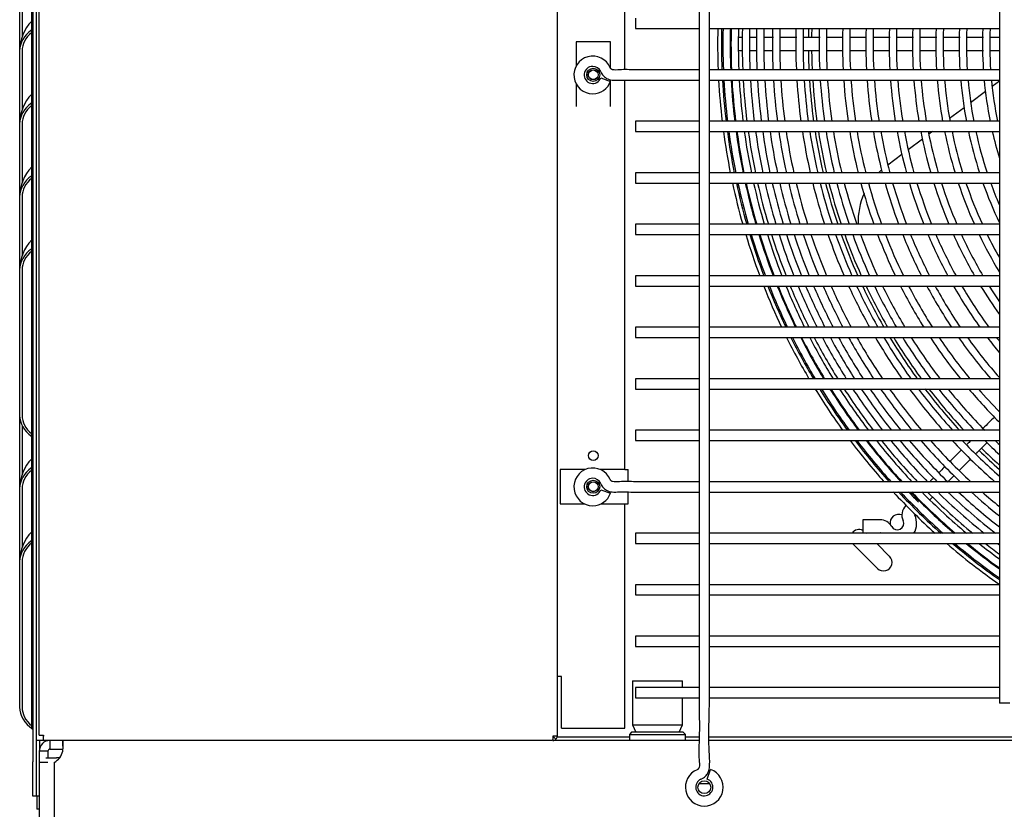
# Model space of a CAD drawing. Units: inches. Extents: x 259 to 420, y 100 to 185.
# Drawn here: x 297 to 311, y 124 to 136 of the extents above; entities that cross this region are included whole.
import ezdxf
from ezdxf.lldxf.tags import DXFTag

# ---------------------------------------------------------------- set-up
doc = ezdxf.new("R2010")
doc.units = ezdxf.units.IN
doc.header["$MEASUREMENT"] = 0
for name, color, linetype in [('0115195', 7, 'Continuous'), ('0251098000', 7, 'Continuous'), ('0712385', 7, 'Continuous'), ('0712545', 7, 'Continuous'), ('1H28903001', 7, 'Continuous'), ('1H81691001', 7, 'Continuous'), ('3075860', 7, 'Continuous'), ('3077882', 7, 'Continuous'), ('3077883', 7, 'Continuous'), ('3079891', 7, 'Continuous'), ('3100736', 7, 'Continuous'), ('3100834', 7, 'Continuous'), ('3106123', 7, 'Continuous'), ('Default', 7, 'Continuous')]:
    doc.layers.add(name, color=color, linetype=linetype)
tags = doc.linetypes.add('HIDDEN2', pattern=[0.1875, 0.125, -0.0625]).pattern_tags.tags
tags[6:7] = [DXFTag(74, 4), DXFTag(75, 0), DXFTag(340, '0'), DXFTag(46, 0.0), DXFTag(50, 0.0), DXFTag(44, 0.0), DXFTag(45, 0.0)]
tags[4:5] = [DXFTag(74, 4), DXFTag(75, 0), DXFTag(340, '0'), DXFTag(46, 0.0), DXFTag(50, 0.0), DXFTag(44, 0.0), DXFTag(45, 0.0)]

# ---------------------------------------------------------------- blocks, each defined once
blk = doc.blocks.new('SE')
at = {"layer": '0115195', "color": 7, "linetype": 'Continuous'}
for p, q in [((165.045, 344.77), (164.545, 344.77)), ((164.545, 344.77), (164.545, 344.417)), ((165.045, 344.389), (165.045, 344.77)), ((164.545, 344.16), (164.545, 343.83)), ((165.045, 344.196), (165.045, 344.218)), ((165.045, 343.83), (165.045, 344.19)), ((164.315, 338.54), (164.315, 338.04)), ((164.676, 338.54), (164.315, 338.54)), ((165.255, 338.54), (164.899, 338.54)), ((165.255, 338.54), (165.306, 338.54)), ((165.306, 338.363), (165.306, 338.54)), ((165.306, 338.04), (165.306, 338.213)), ((164.315, 338.04), (164.67, 338.04)), ((164.905, 338.04), (165.255, 338.04)), ((165.255, 338.04), (165.306, 338.04))]:
    blk.add_line(p, q, dxfattribs=at)
at = {"layer": '0115195', "color": 7, "linetype": 'HIDDEN2'}
for centre in [(164.795, 344.29), (164.795, 338.29)]:
    blk.add_circle(centre, 0.095, dxfattribs=at)
at = {"layer": '0115195', "color": 7, "linetype": 'Continuous'}
for centre in [(164.795, 344.29), (164.795, 338.29)]:
    blk.add_circle(centre, 0.0725, dxfattribs=at)
at = {"layer": '0251098000', "color": 7, "linetype": 'Continuous'}
for p, q in [((170.713, 344.199), (170.607, 344.119)), ((170.508, 344.045), (170.294, 343.884)), ((170.198, 343.811), (169.987, 343.652)), ((169.736, 343.463), (169.684, 343.424)), ((169.59, 343.353), (169.384, 343.198)), ((169.292, 343.128), (169.088, 342.975))]:
    blk.add_line(p, q, dxfattribs=at)
for start, end in [(130.6919, 133.8066), (145.5307, 146.3972), (155.5623, 182.0319)]:
    blk.add_arc((169.653, 342.149), 1, start, end, dxfattribs=at)
at = {"layer": '0712385', "color": 7, "linetype": 'Continuous'}
for p, q in [((168.769, 337.62), (168.776, 337.613)), ((168.936, 337.1), (168.582, 337.453)), ((168.926, 337.463), (169.112, 337.276)), ((165.324, 334.641), (164.268, 334.641)), ((166.338, 334.641), (166.137, 334.641)), ((175.088, 334.641), (166.488, 334.641))]:
    blk.add_line(p, q, dxfattribs=at)
for centre, radius, start, end in [((176.225, 344.743), 8.296, 178.4767, 179.3701), ((176.225, 344.743), 8.249, 178.4679, 179.3633), ((176.225, 344.743), 8.296, 180.67, 182.6216), ((176.225, 344.743), 8.249, 180.6709, 182.6366), ((176.225, 344.743), 8.296, 183.6592, 187.8249), ((176.225, 344.743), 8.249, 183.6801, 187.8699), ((176.225, 344.743), 8.296, 188.8719, 193.0941), ((176.225, 344.743), 8.249, 188.9231, 193.1703), ((176.225, 344.743), 8.296, 194.1601, 198.4789), ((176.225, 344.743), 8.249, 194.2428, 198.5885), ((176.225, 344.743), 8.296, 199.5748, 204.0392), ((176.225, 344.743), 8.249, 199.6914, 204.1854), ((176.225, 344.743), 8.296, 205.1786, 209.8523), ((176.225, 344.743), 8.249, 205.3328, 210.0406), ((176.225, 344.743), 8.296, 211.0541, 216.0274), ((176.225, 344.743), 8.249, 211.2517, 216.2661), ((176.225, 344.743), 8.296, 217.319, 222.7325), ((176.225, 344.743), 8.249, 217.5693, 223.0361), ((176.225, 344.743), 8.296, 224.1595, 224.2751), ((176.225, 344.743), 8.249, 225.5804, 228.0669), ((176.225, 344.743), 8.296, 225.5753, 228.359), ((169.245, 337.763), 0.125, 67.7506, 190.2429), ((168.67, 337.542), 0.125, 64.3214, 145.1033), ((168.67, 337.542), 0.125, 218.8955, 225), ((169.024, 337.188), 0.125, 225, 45)]:
    blk.add_arc(centre, radius, start, end, dxfattribs=at)
at = {"layer": '0712545', "color": 7, "linetype": 'Continuous'}
for p in [(156.819, 334.343), (157.022, 334.343)]:
    blk.add_line(p, (156.975, 334.343), dxfattribs=at)
at = {"layer": '1H28903001', "color": 7, "linetype": 'Continuous'}
for p, q in [((169.491, 338.157), (169.477, 338.142)), ((168.725, 337.808), (168.725, 337.62)), ((168.975, 337.808), (168.725, 337.808)), ((168.725, 337.62), (168.975, 337.62))]:
    blk.add_line(p, q, dxfattribs=at)
for centre, radius, start, end in [((176.207, 344.74), 9.6, 178.6676, 182.2493), ((176.207, 344.74), 9.544, 178.6598, 182.2625), ((176.207, 344.74), 9.523, 178.6568, 182.2676), ((176.207, 344.74), 9.417, 178.6417, 179.9982), ((176.207, 344.74), 9.405, 178.64, 182.296), ((176.207, 344.74), 9.299, 178.6245, 182.3222), ((176.207, 344.74), 9.242, 178.6159, 182.3366), ((176.207, 344.74), 9.136, 178.5999, 182.3637), ((176.207, 344.74), 9.034, 178.5841, 182.3904), ((176.207, 344.74), 8.928, 178.5672, 182.4188), ((176.207, 344.74), 8.801, 178.5466, 182.4536), ((176.207, 344.74), 8.695, 178.5289, 182.4836), ((176.207, 344.74), 8.461, 178.4882, 182.5523), ((176.207, 344.74), 8.355, 178.469, 182.5847), ((176.207, 344.74), 8.121, 178.4249, 182.6592), ((176.207, 344.74), 8.015, 178.4041, 182.6944), ((176.207, 344.74), 7.781, 178.3561, 182.7755), ((176.207, 344.74), 7.675, 178.3334, 182.8139), ((176.207, 344.74), 7.441, 178.2809, 182.9024), ((176.207, 344.74), 7.335, 178.2561, 182.9444), ((176.207, 344.74), 7.101, 178.1986, 183.0415), ((176.207, 344.74), 6.995, 178.1713, 183.0877), ((176.207, 344.74), 6.761, 178.108, 183.1947), ((176.207, 344.74), 6.655, 178.0778, 183.2456), ((176.207, 344.74), 6.421, 178.0078, 183.364), ((176.207, 344.74), 6.315, 177.9743, 183.4205), ((176.207, 344.74), 6.081, 177.8963, 183.5523), ((176.207, 344.74), 5.975, 177.859, 183.6154), ((176.207, 344.74), 5.741, 177.7717, 183.763), ((176.207, 344.74), 5.635, 177.7297, 183.8339), ((176.207, 344.74), 9.417, 179.9982, 182.2931), ((176.207, 344.74), 9.6, 183.1456, 186.7405), ((176.207, 344.74), 9.544, 183.164, 186.7802), ((176.207, 344.74), 9.523, 183.1711, 186.7955), ((176.207, 344.74), 9.417, 183.2069, 186.8723), ((176.207, 344.74), 9.405, 183.2108, 186.8809), ((176.207, 344.74), 9.299, 183.2475, 186.9598), ((176.207, 344.74), 9.242, 183.2677, 187.0033), ((176.207, 344.74), 9.136, 183.3057, 187.0849), ((176.207, 344.74), 9.034, 183.343, 187.1654), ((176.207, 344.74), 8.928, 183.3828, 187.2509), ((176.207, 344.74), 8.801, 183.4315, 187.3557), ((176.207, 344.74), 8.695, 183.4733, 187.4459), ((176.207, 344.74), 8.461, 183.5695, 187.653), ((176.207, 344.74), 8.355, 183.6149, 187.7507), ((176.207, 344.74), 8.121, 183.7192, 187.9755), ((176.207, 344.74), 8.015, 183.7684, 188.0816), ((176.207, 344.74), 7.781, 183.8819, 188.3264), ((176.207, 344.74), 7.675, 183.9356, 188.4422), ((176.207, 344.74), 7.441, 184.0596, 188.7097), ((176.207, 344.74), 7.335, 184.1184, 188.8366), ((176.207, 344.74), 7.101, 184.2543, 189.1302), ((176.207, 344.74), 6.995, 184.3189, 189.2698), ((176.207, 344.74), 6.761, 184.4687, 189.5936), ((176.207, 344.74), 6.655, 184.54, 189.7479), ((176.207, 344.74), 6.421, 184.7058, 190.1068), ((176.207, 344.74), 6.315, 184.785, 190.2783), ((176.207, 344.74), 6.081, 184.9696, 190.6783), ((176.207, 344.74), 5.975, 185.058, 190.8701), ((176.207, 344.74), 5.741, 185.2647, 191.3189), ((176.207, 344.74), 5.635, 185.364, 191.5347), ((176.207, 344.74), 9.6, 187.6429, 191.2738), ((176.207, 344.74), 9.544, 187.688, 191.3408), ((176.207, 344.74), 9.523, 187.7053, 191.3665), ((176.207, 344.74), 9.417, 187.7925, 191.4962), ((176.207, 344.74), 9.405, 187.8023, 191.5107), ((176.207, 344.74), 9.299, 187.8918, 191.6438), ((176.207, 344.74), 9.242, 187.9412, 191.7172), ((176.207, 344.74), 9.136, 188.034, 191.8551), ((176.207, 344.74), 9.034, 188.1253, 191.991), ((176.207, 344.74), 8.928, 188.2224, 192.1355), ((176.207, 344.74), 8.801, 188.3415, 192.3127), ((176.207, 344.74), 8.695, 188.4439, 192.4652), ((176.207, 344.74), 8.461, 188.6792, 192.8157), ((176.207, 344.74), 8.355, 188.7902, 192.9811), ((176.207, 344.74), 8.121, 189.0455, 193.362), ((176.207, 344.74), 8.015, 189.1662, 193.542), ((176.207, 344.74), 7.781, 189.4443, 193.9574), ((176.207, 344.74), 7.675, 189.576, 194.1541), ((176.207, 344.74), 7.441, 189.8801, 194.609), ((176.207, 344.74), 7.335, 190.0243, 194.8249), ((176.207, 344.74), 7.101, 190.3583, 195.3252), ((176.207, 344.74), 6.995, 190.517, 195.5633), ((176.207, 344.74), 6.761, 190.8854, 196.1164), ((176.207, 344.74), 6.655, 191.0609, 196.3802), ((176.207, 344.74), 6.421, 191.4694, 196.995), ((176.207, 344.74), 6.315, 191.6646, 197.2891), ((176.207, 344.74), 6.081, 192.1201, 197.9767), ((176.207, 344.74), 5.975, 192.3385, 198.3068), ((176.207, 344.74), 5.741, 192.8498, 196.8445), ((176.207, 344.74), 9.6, 192.1882, 195.88), ((176.207, 344.74), 9.544, 192.2608, 195.9756), ((176.207, 344.74), 9.523, 192.2886, 196.0123), ((176.207, 344.74), 9.417, 192.4292, 196.1975), ((176.207, 344.74), 9.405, 192.4449, 196.2182), ((176.207, 344.74), 9.299, 192.589, 196.4083), ((176.207, 344.74), 9.242, 192.6687, 196.5133), ((176.207, 344.74), 9.136, 192.8182, 196.7105), ((176.207, 344.74), 9.034, 192.9654, 196.9048), ((176.207, 344.74), 8.928, 193.1221, 197.1116), ((176.207, 344.74), 8.801, 193.3141, 197.3654), ((176.207, 344.74), 8.695, 193.4795, 197.5839), ((176.207, 344.74), 8.461, 193.8596, 198.0868), ((176.207, 344.74), 8.355, 194.039, 198.3244), ((176.207, 344.74), 8.121, 194.4522, 198.872), ((176.207, 344.74), 8.015, 194.6476, 199.1312), ((176.207, 344.74), 7.781, 195.0984, 199.73), ((176.207, 344.74), 7.675, 195.312, 200.0141), ((176.207, 344.74), 7.441, 195.8059, 200.6718), ((176.207, 344.74), 7.335, 196.0405, 200.9845), ((176.207, 344.74), 7.101, 196.5841, 201.7105), ((176.207, 344.74), 6.995, 196.8428, 202.0566), ((176.207, 344.74), 6.761, 197.4441, 202.8624), ((176.207, 344.74), 6.655, 197.7311, 203.2477), ((176.207, 344.74), 6.421, 198.4, 204.1478), ((176.207, 344.74), 6.315, 198.7202, 204.5797), ((176.207, 344.74), 6.081, 199.469, 205.367), ((176.207, 344.74), 5.975, 199.8287, 203.1306), ((176.207, 344.74), 9.6, 196.8129, 200.5943), ((176.207, 344.74), 9.544, 196.9145, 200.7206), ((176.207, 344.74), 9.523, 196.9535, 200.7691), ((176.207, 344.74), 9.417, 197.1502, 201.0139), ((176.207, 344.74), 9.405, 197.1722, 201.0413), ((176.207, 344.74), 9.299, 197.3742, 201.2928), ((176.207, 344.74), 9.242, 197.4857, 201.4318), ((176.207, 344.74), 9.136, 197.6953, 201.693), ((176.207, 344.74), 9.034, 197.9018, 201.9506), ((176.207, 344.74), 8.928, 198.1217, 202.225), ((176.207, 344.74), 8.801, 198.3914, 202.5619), ((176.207, 344.74), 8.695, 198.6238, 202.8524), ((176.207, 344.74), 8.461, 199.1587, 203.5219), ((176.207, 344.74), 8.355, 199.4114, 203.8387), ((176.207, 344.74), 8.121, 199.9942, 204.5702), ((176.207, 344.74), 8.015, 200.2702, 204.9172), ((176.207, 344.74), 7.781, 200.9079, 205.7202), ((176.207, 344.74), 7.675, 201.2105, 206.102), ((176.207, 344.74), 7.441, 201.9114, 206.9882), ((176.207, 344.74), 7.335, 202.2449, 207.4107), ((176.207, 344.74), 7.101, 203.0193, 208.3942), ((176.207, 344.74), 6.995, 203.3887, 208.8646), ((176.207, 344.74), 6.761, 204.2492, 209.9636), ((176.207, 344.74), 6.655, 204.6609, 210.4911), ((176.207, 344.74), 6.421, 205.6233, 211.1588), ((176.207, 344.74), 6.315, 206.0855, 209.5297), ((176.207, 344.74), 9.6, 201.5537, 205.4595), ((176.207, 344.74), 9.544, 201.6865, 205.6197), ((176.207, 344.74), 9.523, 201.7375, 205.6811), ((176.207, 344.74), 9.417, 201.9949, 205.9917), ((176.207, 344.74), 9.405, 202.0237, 206.0264), ((176.207, 344.74), 9.299, 202.2881, 206.3458), ((176.207, 344.74), 9.242, 202.4343, 206.5225), ((176.207, 344.74), 9.136, 202.7091, 206.8547), ((176.207, 344.74), 9.034, 202.9801, 207.1828), ((176.207, 344.74), 8.928, 203.2689, 207.5327), ((176.207, 344.74), 8.801, 203.6235, 207.9628), ((176.207, 344.74), 8.695, 203.9294, 208.3343), ((176.207, 344.74), 8.461, 204.6345, 209.1922), ((176.207, 344.74), 8.355, 204.9683, 209.5992), ((176.207, 344.74), 8.121, 205.7394, 210.5414), ((176.207, 344.74), 8.015, 206.1053, 210.9896), ((176.207, 344.74), 7.781, 206.9527, 212.0302), ((176.207, 344.74), 7.675, 207.3558, 212.5266), ((176.207, 344.74), 7.441, 208.292, 213.6832), ((176.207, 344.74), 7.335, 208.7387, 214.2368), ((176.207, 344.74), 7.101, 209.7792, 215.5318), ((176.207, 344.74), 6.995, 210.2773, 216.1543), ((176.207, 344.74), 6.761, 211.442, 215.6392), ((176.207, 344.74), 6.655, 212.0017, 214.3458), ((176.207, 344.74), 9.6, 206.4552, 210.5306), ((176.207, 344.74), 9.544, 206.6226, 210.729), ((176.207, 344.74), 9.523, 206.6869, 210.8052), ((176.207, 344.74), 9.417, 207.0115, 211.1906), ((176.207, 344.74), 9.405, 207.0479, 211.2337), ((176.207, 344.74), 9.299, 207.3818, 211.6306), ((176.207, 344.74), 9.242, 207.5666, 211.8505), ((176.207, 344.74), 9.136, 207.9142, 212.2644), ((176.207, 344.74), 9.034, 208.2575, 212.6738), ((176.207, 344.74), 8.928, 208.6238, 213.1111), ((176.207, 344.74), 8.801, 209.0742, 213.6499), ((176.207, 344.74), 8.695, 209.4633, 214.1161), ((176.207, 344.74), 8.461, 210.3625, 215.1966), ((176.207, 344.74), 8.355, 210.7893, 215.7109), ((176.207, 344.74), 8.121, 211.7782, 216.9068), ((176.207, 344.74), 8.015, 212.2488, 217.478), ((176.207, 344.74), 7.781, 213.3426, 218.8111), ((176.207, 344.74), 7.675, 213.8648, 219.4505), ((176.207, 344.74), 7.441, 215.0827, 220.9495), ((176.207, 344.74), 7.335, 215.6664, 221.4871), ((176.207, 344.74), 7.101, 217.0333, 219.3046), ((176.207, 344.74), 6.995, 217.6912, 218.2316), ((176.207, 344.74), 9.6, 211.5756, 215.8824), ((176.207, 344.74), 9.544, 211.7824, 216.1259), ((176.207, 344.74), 9.523, 211.8619, 216.2195), ((176.207, 344.74), 9.417, 212.2636, 216.6933), ((176.207, 344.74), 9.405, 212.3086, 216.7465), ((176.207, 344.74), 9.299, 212.7226, 217.2357), ((176.207, 344.74), 9.242, 212.9519, 217.5071), ((176.207, 344.74), 9.136, 213.3839, 218.0191), ((176.207, 344.74), 9.034, 213.8113, 218.5267), ((176.207, 344.74), 8.928, 214.2682, 219.0704), ((176.207, 344.74), 8.801, 214.8312, 219.7422), ((176.207, 344.74), 8.695, 215.3186, 220.3254), ((176.207, 344.74), 8.461, 216.4493, 221.6843), ((176.207, 344.74), 8.355, 216.9881, 222.3349), ((176.207, 344.74), 8.121, 218.2421, 223.8575), ((176.207, 344.74), 8.015, 218.8417, 224.5902), ((176.207, 344.74), 7.781, 220.2431, 225), ((176.207, 344.74), 7.675, 220.9162, 224.2973), ((176.207, 344.74), 9.6, 216.9952, 221.6246), ((176.207, 344.74), 9.544, 217.2489, 221.9241), ((176.207, 344.74), 9.523, 217.3464, 222.0393), ((176.207, 344.74), 9.417, 217.8402, 222.6235), ((176.207, 344.74), 9.405, 217.8956, 222.6891), ((176.207, 344.74), 9.299, 218.4057, 223.2945), ((176.207, 344.74), 9.242, 218.6889, 223.6313), ((176.207, 344.74), 9.136, 219.2233, 224.2685), ((176.207, 344.74), 9.034, 219.7534, 224.9026), ((176.207, 344.74), 8.928, 220.3216, 225.6032), ((176.207, 344.74), 8.801, 221.0242, 226.4316), ((176.207, 344.74), 8.695, 221.6347, 227.1709), ((176.207, 344.74), 8.461, 223.0592, 228.9091), ((176.207, 344.74), 8.355, 223.7423, 228.879), ((176.207, 344.74), 8.121, 225.3439, 227.4214), ((176.207, 344.74), 8.015, 226.1161, 226.7211), ((176.207, 344.74), 9.6, 222.8337, 227.9339), ((176.207, 344.74), 9.544, 223.1462, 228.3078), ((176.207, 344.74), 9.523, 223.2664, 228.4519), ((176.207, 344.74), 9.438, 223.7523, 224.9963), ((176.207, 344.74), 9.417, 223.8765, 224.9882), ((176.207, 344.74), 9.405, 223.9451, 229.2676), ((176.207, 344.74), 9.299, 224.578, 230.0319), ((176.207, 344.74), 9.242, 225, 230.4592), ((176.207, 344.74), 9.136, 225.5909, 231.2715), ((176.207, 344.74), 9.034, 226.262, 232.0854), ((176.207, 344.74), 8.928, 226.9776, 232.0133), ((176.207, 344.74), 8.801, 227.8675, 231.3674), ((176.207, 344.74), 8.695, 228.6455, 230.8069), ((169.486, 337.877), 0.194, 135, 204.6825), ((176.207, 344.74), 9.417, 224.9882, 229.185), ((169.225, 337.757), 0.282, 329.2701, 24.6825), ((169.486, 337.877), 0.006, 135, 204.6825), ((168.975, 337.614), 0.194, 29.8185, 90), ((169.225, 337.757), 0.094, 209.8185, 24.6825), ((168.975, 337.614), 0.006, 45, 90), ((168.975, 337.614), 0.006, 29.8185, 45), ((176.207, 344.74), 9.6, 229.288, 235.0849), ((176.207, 344.74), 9.544, 229.6803, 234.8499), ((176.207, 344.74), 9.523, 229.8315, 234.7596), ((176.207, 344.74), 9.417, 230.6017, 234.3026), ((176.207, 344.74), 9.405, 230.6886, 234.2514), ((176.207, 344.74), 9.299, 231.4931, 233.7798), ((176.207, 344.74), 9.242, 231.9434, 233.5183), ((176.207, 344.74), 9.136, 232.8008, 233.0251)]:
    blk.add_arc(centre, radius, start, end, dxfattribs=at)
for points in [[(166.977, 344.834), (166.951, 344.834), (166.929, 344.834), (166.91, 344.834)], [(168.438, 344.834), (168.361, 344.834), (168.284, 344.834), (168.207, 344.834)], [(168.778, 344.834), (168.698, 344.834), (168.618, 344.834), (168.538, 344.834)], [(169.46, 344.834), (169.382, 344.834), (169.305, 344.834), (169.228, 344.834)], [(169.801, 344.834), (169.722, 344.834), (169.644, 344.834), (169.565, 344.834)], [(170.481, 344.834), (170.401, 344.834), (170.321, 344.834), (170.241, 344.834)], [(170.713, 344.834), (170.671, 344.834), (170.629, 344.834), (170.587, 344.834)], [(167.523, 344.646), (167.6, 344.646), (167.677, 344.646), (167.755, 344.646)], [(169.224, 344.646), (169.3, 344.646), (169.376, 344.646), (169.453, 344.646)], [(169.568, 344.646), (169.644, 344.646), (169.719, 344.646), (169.795, 344.646)], [(170.236, 344.646), (170.318, 344.646), (170.399, 344.646), (170.481, 344.646)], [(170.58, 344.646), (170.624, 344.646), (170.668, 344.646), (170.713, 344.646)], [(170.64, 339.305), (170.586, 339.251), (170.532, 339.197), (170.477, 339.143)], [(170.298, 338.963), (170.279, 338.945), (170.261, 338.927), (170.243, 338.908)], [(170.126, 338.526), (170.182, 338.582), (170.238, 338.638), (170.295, 338.695)]]:
    blk.add_open_spline(points, degree=3, dxfattribs=at)
for points, knots in [([(167.18, 344.834), (167.163, 344.834), (167.127, 344.834), (167.094, 344.834), (167.077, 344.834)], [0.43199579, 0.43199579, 0.43199579, 0.43199579, 0.43673172, 0.44234086, 0.44234086, 0.44234086, 0.44234086]), ([(167.419, 344.834), (167.386, 344.834), (167.344, 344.834), (167.302, 344.834), (167.292, 344.834)], [0.41174987, 0.41174987, 0.41174987, 0.41174987, 0.41958474, 0.42207879, 0.42207879, 0.42207879, 0.42207879]), ([(167.76, 344.834), (167.759, 344.834), (167.683, 344.834), (167.601, 344.834), (167.521, 344.834), (167.516, 344.834)], [0.38525343, 0.38525343, 0.38525343, 0.38525343, 0.38550123, 0.40303759, 0.40418921, 0.40418921, 0.40418921, 0.40418921]), ([(168.099, 344.834), (168.06, 344.834), (167.982, 344.834), (167.903, 344.834), (167.865, 344.834)], [0.35897845, 0.35897845, 0.35897845, 0.35897845, 0.36811984, 0.37716626, 0.37716626, 0.37716626, 0.37716626]), ([(169.119, 344.834), (169.079, 344.834), (169, 344.834), (168.921, 344.834), (168.882, 344.834)], [0.27996443, 0.27996443, 0.27996443, 0.27996443, 0.28929965, 0.29831862, 0.29831862, 0.29831862, 0.29831862]), ([(170.142, 344.834), (170.129, 344.834), (170.047, 344.834), (169.965, 344.834), (169.896, 344.834)], [0.2006916, 0.2006916, 0.2006916, 0.2006916, 0.20357657, 0.219762, 0.219762, 0.219762, 0.219762]), ([(166.91, 344.647), (166.927, 344.646), (166.947, 344.646), (166.969, 344.646), (166.969, 344.646)], [0.535682524, 0.535682524, 0.535682524, 0.535682524, 0.544949071, 0.545007873, 0.545007873, 0.545007873, 0.545007873]), ([(167.082, 344.646), (167.095, 344.646), (167.128, 344.646), (167.163, 344.646), (167.185, 344.646)], [0.55842498, 0.55842498, 0.55842498, 0.55842498, 0.56239765, 0.5684598, 0.5684598, 0.5684598, 0.5684598]), ([(167.29, 344.646), (167.291, 344.646), (167.332, 344.646), (167.374, 344.646), (167.416, 344.646)], [0.5776713, 0.5776713, 0.5776713, 0.5776713, 0.57804746, 0.58799314, 0.58799314, 0.58799314, 0.58799314]), ([(167.857, 344.646), (167.932, 344.646), (168.011, 344.646), (168.089, 344.646), (168.092, 344.646)], [0.6222713, 0.6222713, 0.6222713, 0.6222713, 0.63969331, 0.6405018, 0.6405018, 0.6405018, 0.6405018]), ([(168.207, 344.646), (168.256, 344.646), (168.331, 344.646), (168.406, 344.646), (168.431, 344.646)], [0.64937416, 0.64937416, 0.64937416, 0.64937416, 0.66082702, 0.66672908, 0.66672908, 0.66672908, 0.66672908]), ([(168.545, 344.646), (168.595, 344.646), (168.67, 344.646), (168.745, 344.646), (168.77, 344.646)], [0.67558275, 0.67558275, 0.67558275, 0.67558275, 0.68721223, 0.69303613, 0.69303613, 0.69303613, 0.69303613]), ([(168.874, 344.646), (168.942, 344.646), (169.021, 344.646), (169.1, 344.646), (169.111, 344.646)], [0.70104559, 0.70104559, 0.70104559, 0.70104559, 0.71694142, 0.71943082, 0.71943082, 0.71943082, 0.71943082]), ([(169.904, 344.646), (169.92, 344.646), (169.998, 344.646), (170.076, 344.646), (170.138, 344.646)], [0.78092257, 0.78092257, 0.78092257, 0.78092257, 0.78465044, 0.79905073, 0.79905073, 0.79905073, 0.79905073]), ([(170.377, 338.776), (170.427, 338.827), (170.48, 338.88), (170.533, 338.933), (170.535, 338.935)], [0.63290368, 0.63290368, 0.63290368, 0.63290368, 0.64912076, 0.64987085, 0.64987085, 0.64987085, 0.64987085]), ([(170.16, 338.825), (170.108, 338.774), (170.054, 338.72), (170.001, 338.667), (169.999, 338.664)], [0.37603818, 0.37603818, 0.37603818, 0.37603818, 0.39249208, 0.39322039, 0.39322039, 0.39322039, 0.39322039]), ([(169.918, 338.584), (169.898, 338.563), (169.871, 338.536), (169.844, 338.51), (169.838, 338.503)], [0.401917105, 0.401917105, 0.401917105, 0.401917105, 0.408606274, 0.410978486, 0.410978486, 0.410978486, 0.410978486]), ([(169.971, 338.37), (169.971, 338.371), (169.998, 338.397), (170.025, 338.425), (170.054, 338.453)], [0.589041415, 0.589041415, 0.589041415, 0.589041415, 0.58908788, 0.598340622, 0.598340622, 0.598340622, 0.598340622]), ([(169.751, 338.417), (169.742, 338.407), (169.722, 338.388), (169.704, 338.369), (169.695, 338.36)], [0.421489162, 0.421489162, 0.421489162, 0.421489162, 0.425304599, 0.429293645, 0.429293645, 0.429293645, 0.429293645]), ([(169.506, 338.14), (169.505, 338.136), (169.505, 338.122), (169.51, 338.106), (169.514, 338.097)], [0.480239155, 0.480239155, 0.480239155, 0.480239155, 0.482801239, 0.488879281, 0.488879281, 0.488879281, 0.488879281]), ([(169.695, 338.096), (169.708, 338.108), (169.724, 338.124), (169.742, 338.142), (169.742, 338.142)], [0.54670556, 0.54670556, 0.54670556, 0.54670556, 0.55685551, 0.5571053, 0.5571053, 0.5571053, 0.5571053]), ([(169.601, 338.038), (169.601, 338.038), (169.606, 338.038), (169.61, 338.038), (169.614, 338.039)], [0.510594962, 0.510594962, 0.510594962, 0.510594962, 0.511000467, 0.514388767, 0.514388767, 0.514388767, 0.514388767])]:
    blk.add_open_spline(points, degree=3, knots=knots, dxfattribs=at)
at = {"layer": '1H81691001', "color": 7, "linetype": 'Continuous'}
for p, q in [((165.368, 335.463), (166.094, 335.463)), ((165.368, 335.463), (165.368, 334.823)), ((166.094, 335.363), (166.094, 335.463)), ((166.094, 334.823), (166.094, 335.213)), ((165.354, 334.713), (165.324, 334.683)), ((166.107, 334.713), (165.354, 334.713)), ((165.368, 334.823), (166.094, 334.823)), ((165.368, 334.823), (165.417, 334.713)), ((166.045, 334.713), (166.094, 334.823)), ((166.137, 334.683), (166.107, 334.713)), ((165.324, 334.683), (166.137, 334.683)), ((165.324, 334.683), (165.324, 334.594)), ((166.137, 334.594), (166.137, 334.683)), ((166.493, 333.963), (166.336, 333.963))]:
    blk.add_line(p, q, dxfattribs=at)
at = {"layer": '3075860', "color": 7, "linetype": 'Continuous'}
for p, q in [((170.713, 353.426), (170.713, 335.136)), ((166.338, 353.281), (166.338, 335.281)), ((166.488, 335.281), (166.488, 353.281)), ((165.413, 345.113), (165.413, 344.963)), ((165.413, 344.963), (166.338, 344.963)), ((166.488, 344.963), (170.713, 344.963)), ((166.338, 344.363), (165.413, 344.363)), ((170.713, 344.363), (166.488, 344.363)), ((164.905, 344.246), (165.047, 344.195)), ((165.413, 344.213), (166.338, 344.213)), ((166.488, 344.213), (170.713, 344.213)), ((165.413, 343.613), (165.413, 343.463)), ((166.338, 343.613), (165.413, 343.613)), ((170.713, 343.613), (166.488, 343.613)), ((165.413, 343.463), (166.338, 343.463)), ((166.488, 343.463), (170.713, 343.463)), ((165.413, 342.863), (165.413, 342.713)), ((166.338, 342.863), (165.413, 342.863)), ((170.713, 342.863), (166.488, 342.863)), ((165.413, 342.713), (166.338, 342.713)), ((166.488, 342.713), (170.713, 342.713)), ((165.413, 342.113), (165.413, 341.963)), ((166.338, 342.113), (165.413, 342.113)), ((170.713, 342.113), (166.488, 342.113)), ((165.413, 341.963), (166.338, 341.963)), ((166.488, 341.963), (170.713, 341.963)), ((165.413, 341.363), (165.413, 341.213)), ((166.338, 341.363), (165.413, 341.363)), ((170.713, 341.363), (166.488, 341.363)), ((165.413, 341.213), (166.338, 341.213)), ((166.488, 341.213), (170.713, 341.213)), ((165.413, 340.613), (165.413, 340.463)), ((166.338, 340.613), (165.413, 340.613)), ((170.713, 340.613), (166.488, 340.613)), ((165.413, 340.463), (166.338, 340.463)), ((166.488, 340.463), (170.713, 340.463)), ((165.413, 339.863), (165.413, 339.713)), ((166.338, 339.863), (165.413, 339.863)), ((170.713, 339.863), (166.488, 339.863)), ((165.413, 339.713), (166.338, 339.713)), ((166.488, 339.713), (170.713, 339.713)), ((165.413, 339.113), (165.413, 338.963)), ((166.338, 339.113), (165.413, 339.113)), ((170.713, 339.113), (166.488, 339.113)), ((165.413, 338.963), (166.338, 338.963)), ((166.488, 338.963), (170.713, 338.963)), ((166.338, 338.363), (165.413, 338.363)), ((170.713, 338.363), (166.488, 338.363)), ((164.905, 338.246), (165.047, 338.195)), ((165.413, 338.213), (166.338, 338.213)), ((166.488, 338.213), (170.713, 338.213)), ((165.413, 337.613), (165.413, 337.463)), ((166.338, 337.613), (165.413, 337.613)), ((170.713, 337.613), (166.488, 337.613)), ((165.413, 337.463), (166.338, 337.463)), ((166.488, 337.463), (170.713, 337.463)), ((165.413, 336.863), (165.413, 336.713)), ((166.338, 336.863), (165.413, 336.863)), ((170.713, 336.863), (166.488, 336.863)), ((165.413, 336.713), (166.338, 336.713)), ((166.488, 336.713), (170.713, 336.713)), ((165.413, 336.113), (165.413, 335.963)), ((166.338, 336.113), (165.413, 336.113)), ((170.713, 336.113), (166.488, 336.113)), ((165.413, 335.963), (166.338, 335.963)), ((166.488, 335.963), (170.713, 335.963)), ((165.413, 335.363), (165.413, 335.213)), ((166.338, 335.363), (165.413, 335.363)), ((170.713, 335.363), (166.488, 335.363)), ((165.413, 335.213), (166.338, 335.213)), ((166.488, 335.213), (170.713, 335.213)), ((170.863, 335.136), (170.713, 335.136)), ((166.455, 334.03), (166.505, 334.171))]:
    blk.add_line(p, q, dxfattribs=at)
for centre, radius, start, end in [((164.788, 344.288), 0.275, 22.6199, 270), ((164.788, 344.288), 0.125, 90, 340.2727), ((164.788, 344.288), 0.125, 22.6199, 90), ((164.788, 344.288), 0.275, 270, 340.2727), ((164.788, 338.288), 0.275, 22.6199, 270), ((164.788, 338.288), 0.125, 90, 340.2727), ((164.788, 338.288), 0.125, 22.6199, 90), ((164.788, 338.288), 0.275, 270, 340.2727), ((166.413, 333.913), 0.275, 112.6199, 270), ((166.413, 333.913), 0.275, 270, 70.2727), ((166.413, 333.913), 0.125, 112.6199, 70.2727)]:
    blk.add_arc(centre, radius, start, end, dxfattribs=at)
for points, knots in [([(164.903, 344.336), (164.916, 344.312), (164.939, 344.271), (164.996, 344.232), (165.066, 344.21), (165.205, 344.217), (165.315, 344.212), (165.413, 344.213)], [0, 0, 0, 0, 0.13119, 0.272729, 0.347802, 0.525041, 1, 1, 1, 1]), ([(165.413, 344.363), (165.326, 344.363), (165.225, 344.372), (165.104, 344.355), (165.065, 344.368), (165.055, 344.375), (165.047, 344.383), (165.043, 344.39), (165.042, 344.394)], [0, 0, 0, 0, 0.615232, 0.877238, 0.907931, 0.938619, 0.969311, 1, 1, 1, 1]), ([(164.903, 338.336), (164.916, 338.312), (164.939, 338.271), (164.996, 338.232), (165.066, 338.21), (165.205, 338.217), (165.315, 338.212), (165.413, 338.213)], [0, 0, 0, 0, 0.13119, 0.272729, 0.347802, 0.525041, 1, 1, 1, 1]), ([(165.413, 338.363), (165.326, 338.363), (165.225, 338.372), (165.104, 338.355), (165.065, 338.368), (165.055, 338.375), (165.047, 338.383), (165.043, 338.39), (165.042, 338.394)], [0, 0, 0, 0, 0.615232, 0.877238, 0.907931, 0.938619, 0.969311, 1, 1, 1, 1]), ([(166.338, 335.281), (166.338, 335.03), (166.348, 334.733), (166.327, 334.372), (166.347, 334.233), (166.333, 334.19), (166.326, 334.18), (166.317, 334.172), (166.311, 334.168), (166.307, 334.166)], [0, 0, 0, 0, 0.606638, 0.859404, 0.957971, 0.968793, 0.979404, 0.989807, 1, 1, 1, 1]), ([(166.365, 334.028), (166.379, 334.035), (166.401, 334.046), (166.438, 334.077), (166.472, 334.125), (166.498, 334.232), (166.467, 334.623), (166.488, 334.952), (166.488, 335.281)], [0, 0, 0, 0, 0.032519, 0.0615, 0.108677, 0.165501, 0.310826, 1, 1, 1, 1])]:
    blk.add_open_spline(points, degree=3, knots=knots, dxfattribs=at)
at = {"layer": '3077882', "color": 7, "linetype": 'Continuous'}
for p, q in [((156.614, 335.531), (156.614, 353.859)), ((164.27, 353.852), (164.27, 335.524)), ((165.254, 344.363), (165.254, 350.04)), ((165.254, 338.54), (165.254, 344.213)), ((165.254, 334.774), (165.254, 338.04)), ((156.614, 334.781), (156.614, 335.531)), ((156.614, 335.531), (156.631, 335.531)), ((164.332, 335.524), (164.27, 335.524)), ((164.332, 334.774), (164.332, 335.524)), ((156.631, 334.781), (156.614, 334.781)), ((164.332, 334.774), (165.254, 334.774))]:
    blk.add_line(p, q, dxfattribs=at)
for centre in [(164.795, 344.29), (164.795, 338.743), (164.795, 338.29)]:
    blk.add_circle(centre, 0.0705, dxfattribs=at)
at = {"layer": '3077883', "color": 7, "linetype": 'Continuous'}
for p, q in [((156.438, 345.7), (156.438, 344.638)), ((156.473, 345.7), (156.473, 344.844)), ((156.438, 344.638), (156.438, 343.575)), ((156.473, 344.638), (156.473, 343.782)), ((156.438, 343.575), (156.438, 342.513)), ((156.473, 343.575), (156.473, 342.719)), ((156.438, 342.513), (156.438, 341.45)), ((156.473, 342.513), (156.473, 341.657)), ((156.438, 341.45), (156.438, 339.329)), ((156.473, 341.45), (156.473, 339.329)), ((156.438, 339.325), (156.438, 338.263)), ((156.473, 339.183), (156.473, 338.469)), ((156.438, 338.263), (156.438, 337.2)), ((156.473, 338.263), (156.473, 337.407)), ((156.438, 337.2), (156.438, 335.079)), ((156.473, 337.2), (156.473, 335.079)), ((156.688, 333.782), (156.688, 333.592)), ((156.723, 333.592), (156.688, 333.592))]:
    blk.add_line(p, q, dxfattribs=at)
for centre in [(157.063, 344.638), (157.063, 343.575), (157.063, 342.513), (157.063, 341.45), (157.063, 338.263), (157.063, 337.2)]:
    blk.add_arc(centre, 0.625, 135.9571, 180, dxfattribs=at)
for centre, major_axis, start_param, end_param in [((157.063, 344.638), (0.625, 0), 2.372898, 3.141593), ((157.063, 344.638), (-0.59, 0), 5.577953, 6.283185), ((157.063, 343.575), (0.625, 0), 2.372898, 3.141593), ((157.063, 343.575), (-0.59, 0), 5.577953, 6.283185), ((157.063, 342.513), (0.625, 0), 2.372898, 3.141593), ((157.063, 342.513), (-0.59, 0), 5.577953, 6.283185), ((157.063, 341.45), (0.625, 0), 2.372898, 3.141593), ((157.063, 341.45), (-0.59, 0), 5.577953, 6.283185), ((157.063, 339.329), (0.625, 0), 3.141593, 3.910287), ((157.063, 339.329), (-0.59, 0), 0, 0.705233), ((157.063, 338.263), (0.625, 0), 2.372898, 3.141593), ((157.063, 338.263), (-0.59, 0), 5.577953, 6.283185), ((157.063, 337.2), (0.625, 0), 2.372898, 3.141593), ((157.063, 337.2), (-0.59, 0), 5.577953, 6.283185), ((157.063, 335.079), (0.625, 0), 3.141593, 3.948652), ((157.063, 335.079), (-0.59, 0), 0, 0.705233)]:
    blk.add_ellipse(centre, major_axis=major_axis, ratio=0.707107, start_param=start_param, end_param=end_param, dxfattribs=at)
at = {"layer": '3079891', "color": 7, "linetype": 'Continuous'}
for p, q in [((156.879, 334.594), (156.879, 334.51)), ((157.066, 334.51), (157.066, 334.594)), ((166.338, 334.594), (164.208, 334.594)), ((175.088, 334.594), (166.488, 334.594)), ((156.807, 334.438), (156.723, 334.438)), ((156.723, 334.438), (156.723, 334.275)), ((156.849, 334.438), (156.807, 334.438)), ((156.849, 334.438), (156.849, 334.343)), ((156.879, 334.51), (156.879, 334.468)), ((156.879, 334.468), (157.066, 334.468)), ((156.849, 334.275), (156.723, 334.275)), ((156.723, 334.275), (156.723, 332.531)), ((156.943, 334.275), (156.943, 332.531))]:
    blk.add_line(p, q, dxfattribs=at)
blk.add_circle((166.414, 333.913), 0.0937, dxfattribs=at)
for centre, radius, start, end in [((156.879, 334.438), 0.156, 90, 180), ((156.879, 334.438), 0.03, 90, 180), ((156.823, 334.494), 0.25, 298.6762, 347.0054)]:
    blk.add_arc(centre, radius, start, end, dxfattribs=at)
blk.add_open_spline([(157.066, 334.438), (157.067, 334.448), (157.068, 334.458), (157.07, 334.478), (157.071, 334.488), (157.072, 334.507), (157.072, 334.516), (157.073, 334.533), (157.073, 334.541), (157.073, 334.556), (157.073, 334.562), (157.072, 334.573), (157.072, 334.578), (157.071, 334.586), (157.07, 334.589), (157.068, 334.593), (157.067, 334.594), (157.066, 334.594)], degree=3, knots=[0, 0, 0, 0, 0.125, 0.125, 0.25, 0.25, 0.375, 0.375, 0.5, 0.5, 0.625, 0.625, 0.75, 0.75, 0.875, 0.875, 1, 1, 1, 1], dxfattribs=at)
at = {"layer": '3100736', "color": 7, "linetype": 'Continuous'}
for p, q in [((156.631, 353.594), (156.631, 334.281)), ((156.678, 353.594), (156.678, 334.281)), ((156.631, 333.781), (156.631, 334.281)), ((156.678, 334.281), (156.678, 333.781)), ((156.678, 333.781), (156.631, 333.781))]:
    blk.add_line(p, q, dxfattribs=at)
at = {"layer": '3100834', "color": 7, "linetype": 'Continuous'}
for p, q in [((156.74, 334.595), (156.678, 334.595)), ((156.725, 334.595), (156.725, 334.453)), ((156.785, 334.595), (156.74, 334.595)), ((156.723, 333.782), (156.678, 333.782))]:
    blk.add_line(p, q, dxfattribs=at)
at = {"layer": '3106123', "color": 7, "linetype": 'Continuous'}
for p, q in [((156.723, 334.671), (156.723, 353.994)), ((164.27, 335.524), (164.27, 334.656)), ((156.723, 334.671), (156.785, 334.671)), ((156.785, 334.671), (156.785, 334.656)), ((156.785, 334.594), (156.785, 334.656)), ((164.184, 334.594), (156.785, 334.594)), ((164.27, 334.656), (164.208, 334.656)), ((164.208, 334.656), (164.208, 334.612)), ((164.218, 334.645), (164.251, 334.612))]:
    blk.add_line(p, q, dxfattribs=at)
for radius, start, end in [(0.062, 270, 315), (0.015, 315, 0), (0.062, 315, 0)]:
    blk.add_arc((164.208, 334.656), radius, start, end, dxfattribs=at)
blk.add_open_spline([(164.208, 334.612), (164.204, 334.606), (164.2, 334.602), (164.192, 334.596), (164.188, 334.594), (164.184, 334.594)], degree=3, knots=[0, 0, 0, 0, 0.5, 0.5, 1, 1, 1, 1], dxfattribs=at)

msp = doc.modelspace()

# ---------------------------------------------------------------- block references
at = {"layer": 'Default'}
msp.add_blockref('SE', (140.39, -209.325), dxfattribs=at)

doc.saveas('drawing.dxf')
